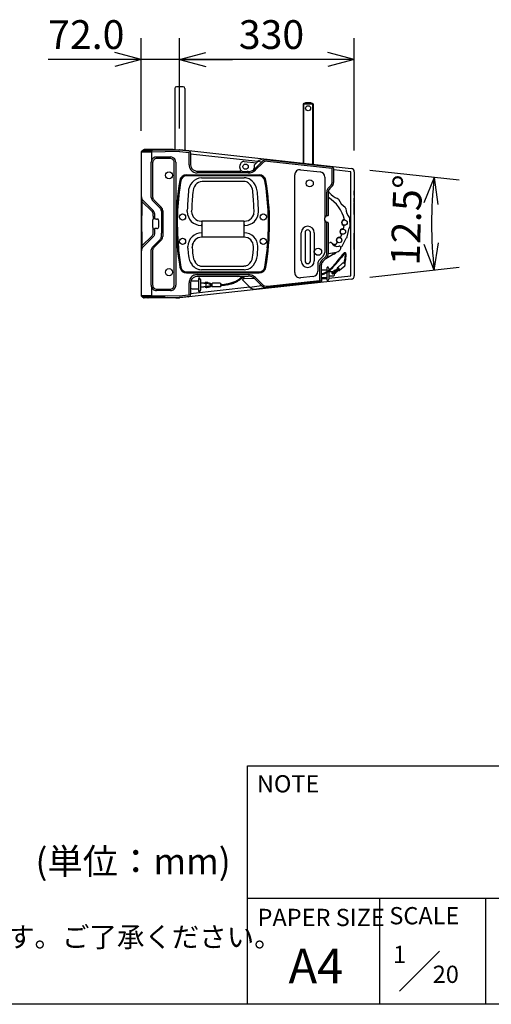
# Model space of a CAD drawing. Extents: x -1800 to 1800, y -2684 to 2667.
# Drawn here: x -430 to 461, y -2533 to -675 of the extents above; entities that cross this region are included whole.
import ezdxf
from ezdxf.enums import TextEntityAlignment as Align

# ---------------------------------------------------------------- set-up
doc = ezdxf.new("R2010")
doc.units = 0
doc.header["$LTSCALE"] = 101.6
for name, color, linetype in [('DATA', 7, 'CONTINUOUS'), ('DIMNSIONS', 7, 'CONTINUOUS'), ('HIBINO-BASE', 7, 'CONTINUOUS')]:
    doc.layers.add(name, color=color, linetype=linetype)
doc.styles.add('_______', font='txt', dxfattribs={"bigfont": 'ＭＳ ゴシック'})

msp = doc.modelspace()

# ---------------------------------------------------------------- linework, layer by layer
at = {"layer": 'DATA', "color": 7, "linetype": 'CONTINUOUS'}
for p, q in [((-137, -804.5), (-137, -920.1)), ((-120.9, -801.5), (-134, -801.5)), ((-117.9, -804.5), (-117.9, -921.1)), ((105.2, -833.5), (105.2, -945.5)), ((123.2, -834.5), (106.2, -834.5)), ((106.2, -834.5), (106.2, -945.6)), ((114.7, -834.5), (114.7, -831.5)), ((123.2, -834.5), (123.2, -947.5)), ((124.2, -833.5), (124.2, -947.6)), ((-200.4, -924.3), (-200.4, -1195.6)), ((-200.2, -923.9), (-197.9, -921.6)), ((-200.2, -923.9), (-200.2, -923.9)), ((-200, -1009), (-200, -924.7)), ((-200, -924.7), (-200, -924.7)), ((-199.9, -924.3), (-197.6, -922)), ((-199.9, -924.3), (-199.9, -924.3)), ((-181.6, -921.3), (-197.6, -921.5)), ((-196.2, -924.4), (-192.9, -924.4)), ((-195.9, -920.7), (-195.9, -920.7)), ((-195.1, -920.9), (-190.1, -920.9)), ((-194.7, -922), (-181, -921.9)), ((-192.9, -924.4), (-187.6, -924.4)), ((-188.1, -920.2), (-188.1, -920.1)), ((-188.1, -921.2), (-188.1, -920.2)), ((-188.1, -921.3), (-188.1, -921.2)), ((-187.6, -924.4), (-181, -924.3)), ((-187.4, -920.6), (-187.4, -921.3)), ((-186.1, -920.9), (-128.2, -919.9)), ((-181.4, -921.3), (-181.6, -921.3)), ((-181.4, -921.3), (-179.4, -921.8)), ((-181, -921.9), (-181, -922.1)), ((-181, -924.3), (-181, -922.1)), ((-181, -924.3), (-180.9, -924.7)), ((-181, -924.3), (-181, -924.3)), ((-181, -924.7), (-181, -940.2)), ((-180.9, -924.7), (-181, -924.7)), ((-129.7, -923.9), (-180.9, -924.7)), ((-179.4, -921.8), (-178.9, -921.8)), ((-129.7, -921), (-178.9, -921.8)), ((-127.5, -921.1), (-129.7, -921)), ((-127.7, -924), (-129.7, -923.9)), ((-128.2, -919.9), (-128.2, -921.1)), ((-110.5, -925.9), (-127.7, -924)), ((-127.5, -921.1), (-127.5, -920)), ((-127.5, -920), (196.1, -955.5)), ((-110.1, -923), (-127.5, -921.1)), ((-110.1, -948.5), (-110.1, -926.3)), ((-107.2, -926.1), (-107.2, -948.4)), ((19.6, -942.5), (-107.2, -928.6)), ((-181.6, -1005.2), (-181.6, -943.9)), ((-178.9, -944.9), (-178.9, -1009.3)), ((-171.7, -933.9), (-145.1, -933.9)), ((-171.7, -933.9), (-171.7, -933.9)), ((-146.1, -936.7), (-170.7, -936.7)), ((-137.9, -1175), (-137.9, -944.9)), ((-135.2, -943.9), (-135.2, -1176)), ((-5.8, -942.4), (17.2, -944.9)), ((13.4, -956.7), (26.6, -943.5)), ((19.6, -942.6), (13.6, -948.5)), ((28.5, -945.3), (15.2, -958.5)), ((26.6, -943.5), (19.6, -942.6)), ((31.8, -938.4), (38.5, -939.4)), ((159.7, -955.5), (38.3, -942.2)), ((38.5, -939.4), (160.1, -952.7)), ((-110.1, -948.6), (-110.1, -948.5)), ((1.4, -964), (-94.6, -964)), ((-94.1, -960.7), (-94.3, -960.7)), ((-94.1, -960.7), (-42.8, -960.7)), ((-42.5, -960.7), (-42.8, -960.7)), ((-42.5, -960.7), (-12.4, -960.7)), ((-14, -953.6), (-13.5, -948.6)), ((-9, -961.1), (-14, -960.5)), ((-8.6, -961.2), (-0.1, -961.2)), ((1.2, -961.2), (-0.1, -961.2)), ((12.7, -955.6), (11.7, -956.6)), ((11.7, -956.6), (11.8, -956.7)), ((11.8, -956.7), (13.4, -956.8)), ((13, -949.6), (12.9, -955.5)), ((12.9, -955.5), (12.9, -955.5)), ((13.4, -956.8), (13.4, -956.7)), ((13.4, -956.8), (13.4, -956.8)), ((100.5, -958), (137.2, -962)), ((160.1, -952.7), (160.1, -952.7)), ((160.1, -982.4), (160.1, -955.9)), ((162.9, -955.9), (162.9, -955.9)), ((162.9, -955.9), (162.9, -982.4)), ((163.5, -958.3), (162.9, -958.2)), ((195.4, -961.8), (163.5, -958.3)), ((195.4, -1158.1), (195.4, -961.8)), ((201.8, -961.8), (201.8, -1158.1)), ((-114.8, -967.6), (22.3, -967.6)), ((22.3, -969.6), (-114.8, -969.6)), ((-86.5, -973.1), (-6, -973.1)), ((-6.8, -980), (-85.6, -980)), ((-4, -980.2), (-6.8, -980)), ((-3.1, -973.4), (-6, -973.1)), ((89.4, -1152), (89.4, -967.9)), ((146.1, -971.9), (146.1, -1047.1)), ((149.9, -1044.5), (149.9, -1000.4)), ((152.9, -1000.3), (152.7, -1000.2)), ((152.7, -1000.4), (152.7, -1000.4)), ((152.7, -1000.4), (152.7, -1044.2)), ((153.5, -991.7), (158.1, -987.1)), ((160.1, -989.1), (155.5, -993.7)), ((155.5, -993.7), (155.5, -993.7)), ((160.1, -989.1), (160.1, -989.1)), ((201.8, -997.6), (201.8, -997.6)), ((201.8, -997.8), (201.8, -997.8)), ((201.8, -1005.7), (201.8, -997.8)), ((-200.3, -1009.5), (-200, -1009)), ((-200.3, -1010.2), (-200.3, -1010.2)), ((-179.9, -1037.1), (-199, -1018)), ((-199, -1018), (-199, -1044.5)), ((-194.1, -1018.8), (-197.2, -1015.7)), ((-188.4, -1024.5), (-194.1, -1018.8)), ((-181.7, -1009.7), (-181.6, -1005.5)), ((-181.6, -1010.6), (-181.7, -1009.7)), ((-181.6, -1005.5), (-181.6, -1005.2)), ((-181.6, -1010.6), (-181.6, -1010.6)), ((-178.5, -1016.6), (-168.8, -1026.3)), ((-176.5, -1015.1), (-162.7, -1028.9)), ((152.9, -1010.1), (152.7, -1010)), ((201.8, -1005.7), (201.8, -1005.7)), ((201.8, -1005.8), (201.8, -1005.8)), ((201.8, -1007), (201.8, -1007.5)), ((201.8, -1007), (201.8, -1007)), ((201.8, -1007.5), (201.8, -1007.5)), ((201.8, -1011.4), (201.8, -1011.4)), ((201.8, -1012.6), (201.8, -1011.4)), ((201.8, -1012.9), (201.8, -1012.9)), ((201.8, -1013), (201.8, -1013)), ((201.8, -1015.8), (201.8, -1013)), ((201.8, -1015.8), (201.8, -1015.8)), ((201.8, -1015.9), (201.8, -1015.9)), ((201.8, -1016.6), (201.8, -1015.9)), ((201.8, -1016.6), (201.8, -1016.6)), ((201.8, -1017.2), (201.8, -1016.6)), ((201.8, -1017.2), (201.8, -1017.2)), ((201.8, -1017.5), (201.8, -1017.2)), ((201.8, -1017.2), (201.8, -1017.2)), ((201.8, -1017.2), (201.8, -1017.2)), ((201.8, -1017.5), (201.8, -1017.5)), ((201.8, -1020), (201.8, -1017.5)), ((201.8, -1020), (201.8, -1020)), ((201.8, -1020.1), (201.8, -1020.1)), ((201.8, -1020.2), (201.8, -1020.2)), ((201.8, -1020.8), (201.8, -1020.8)), ((201.8, -1042.4), (201.8, -1021.1)), ((-177.7, -1035.2), (-188.4, -1024.5)), ((-168.8, -1026.3), (-164.7, -1030.4)), ((-162.3, -1036.2), (-162.3, -1035.9)), ((-162.3, -1036.2), (-162.3, -1041.9)), ((-159.8, -1035.7), (-159.8, -1084.1)), ((-131.8, -1034.4), (-131.8, -1034.6)), ((-131.8, -1034.6), (-131.8, -1034.7)), ((-131.7, -1034.7), (-131.7, -1034.7)), ((-131.7, -1035), (-131.7, -1034.7)), ((-113.4, -1037.1), (-113.5, -1034.4)), ((-105.3, -1037.1), (-105.1, -1034.5)), ((12.8, -1035.7), (12.7, -1034.5)), ((12.8, -1037.1), (12.8, -1035.7)), ((20.9, -1037.1), (21, -1034.4)), ((39.2, -1034.7), (39.3, -1034.7)), ((39.2, -1035), (39.2, -1034.7)), ((39.3, -1034.4), (39.3, -1034.6)), ((39.3, -1034.7), (39.3, -1034.6)), ((-199, -1075.3), (-199, -1044.5)), ((-178.6, -1053), (-178.6, -1052.5)), ((-178.6, -1066.9), (-178.6, -1053)), ((-177.8, -1045.9), (-177.8, -1042.1)), ((-177.8, -1045.9), (-177.8, -1051)), ((-175.4, -1050.1), (-174.9, -1050.6)), ((-175.4, -1050.1), (-175.4, -1050.1)), ((-174.9, -1050.6), (-174.9, -1041.9)), ((-167.3, -1065.7), (-167.3, -1054.2)), ((-162.3, -1041.9), (-162.3, -1078)), ((-87.5, -1054.9), (-86.2, -1054.9)), ((-86.2, -1054.9), (-86.1, -1054.9)), ((-6.5, -1054.9), (-86, -1054.9)), ((-86, -1054.9), (-86, -1062.9)), ((-6.5, -1054.9), (-6.5, -1062.9)), ((-6.3, -1054.9), (-6.3, -1054.9)), ((-6.3, -1054.9), (-5, -1054.9)), ((12.1, -1042), (11.7, -1043.4)), ((146.1, -1055), (146.1, -1114)), ((146.7, -1047.4), (146.7, -1047.4)), ((149.9, -1117), (149.9, -1057.6)), ((152.2, -1044.7), (151.9, -1044.7)), ((151.9, -1057.4), (152.2, -1057.4)), ((151.9, -1057.4), (151.9, -1057.4)), ((152.7, -1057.9), (152.7, -1117)), ((193.9, -1064.5), (193.4, -1050.6)), ((201.8, -1042.4), (201.8, -1042.4)), ((201.8, -1054.9), (201.8, -1054.9)), ((201.8, -1054.9), (201.8, -1065)), ((-199, -1075.3), (-199, -1101.9)), ((-178.6, -1067.3), (-178.6, -1066.9)), ((-177.8, -1074), (-177.8, -1068.9)), ((-177.8, -1077.7), (-177.8, -1074)), ((-174.9, -1069.2), (-175.4, -1069.8)), ((-175.4, -1069.8), (-175.4, -1069.8)), ((-175.4, -1069.8), (-175.4, -1069.8)), ((-174.9, -1078), (-174.9, -1069.2)), ((-168.7, -1068.3), (-168.7, -1068.3)), ((-86.3, -1062.9), (-87.5, -1062.9)), ((-86, -1062.9), (-86, -1077.3)), ((-86, -1077.3), (-86, -1085.3)), ((-6.5, -1062.9), (-6.5, -1077.3)), ((-6.5, -1077.3), (-6.5, -1085.3)), ((-5, -1062.9), (-6.2, -1062.9)), ((101.7, -1130.1), (101.7, -1076.9)), ((109, -1076.7), (109, -1130.1)), ((119, -1130.1), (119, -1076.7)), ((126.2, -1076.9), (126.2, -1111.1)), ((181.4, -1069.5), (182.6, -1063.2)), ((188.5, -1084.6), (192.2, -1068.4)), ((201.8, -1065), (201.8, -1065)), ((201.8, -1077.5), (201.8, -1077.5)), ((201.8, -1108.5), (201.8, -1077.5)), ((-199, -1101.9), (-179.9, -1082.8)), ((-194.1, -1101.1), (-188.4, -1095.4)), ((-188.4, -1095.4), (-177.7, -1084.7)), ((-178.5, -1103.3), (-164.7, -1089.5)), ((-177.8, -1077.8), (-177.8, -1077.7)), ((-162.7, -1091), (-176.5, -1104.8)), ((-162.3, -1083.7), (-162.3, -1078)), ((-86.1, -1085.3), (-86.2, -1085.3)), ((-86.2, -1085.3), (-86.2, -1085.3)), ((-6.5, -1085.3), (-86, -1085.3)), ((-6.5, -1085.4), (-86, -1085.4)), ((-6.3, -1085.3), (-6.3, -1085.3)), ((-6.2, -1085.3), (-6.3, -1085.3)), ((152.9, -1095.8), (152.7, -1095.8)), ((153.8, -1095.7), (152.9, -1095.8)), ((153.8, -1095.7), (156.3, -1095.2)), ((166, -1100.3), (169.9, -1095.2)), ((175.6, -1085.9), (178.2, -1080)), ((178.8, -1102.3), (186.6, -1087.3)), ((-200, -1110.9), (-200.3, -1110.4)), ((-200, -1195.2), (-200, -1110.9)), ((-197.2, -1104.2), (-194.1, -1101.1)), ((-181.7, -1110.2), (-181.6, -1109.3)), ((-181.6, -1114.7), (-181.7, -1110.2)), ((-181.6, -1109.3), (-181.6, -1109.2)), ((-181.6, -1176), (-181.6, -1114.7)), ((-178.9, -1110.6), (-178.9, -1175)), ((-178.5, -1103.3), (-178.5, -1103.3)), ((-130.3, -1105.8), (-130.3, -1105.5)), ((-130.3, -1105.5), (-130.3, -1105.5)), ((-130.2, -1105.5), (-130.3, -1105.5)), ((-130.2, -1105.2), (-130.2, -1105.5)), ((-112.4, -1105.8), (-112.1, -1103.1)), ((-104.1, -1105.6), (-104, -1104.5)), ((-104, -1103.1), (-104, -1104.5)), ((-103.5, -1098.8), (-103.1, -1097.4)), ((11.6, -1105.6), (11.6, -1103.1)), ((19.9, -1105.8), (19.6, -1103.1)), ((37.8, -1105.2), (37.8, -1105.5)), ((37.8, -1105.5), (37.8, -1105.8)), ((37.8, -1105.5), (37.8, -1105.5)), ((37.8, -1105.5), (37.8, -1105.5)), ((126.2, -1114.5), (126.2, -1111.1)), ((126.2, -1114.5), (126.2, -1130.1)), ((152.9, -1116), (168.4, -1113.4)), ((165.3, -1116.4), (168, -1113.4)), ((201.8, -1108.5), (201.8, -1108.5)), ((143.1, -1121.1), (135.1, -1129.1)), ((140.2, -1129.4), (147.9, -1121.7)), ((149.9, -1123.7), (142.2, -1131.4)), ((142.2, -1131.4), (142.2, -1131.4)), ((148.4, -1125.5), (160.6, -1117.9)), ((152.9, -1116), (152.7, -1116.1)), ((152.7, -1117), (152.7, -1117)), ((-114.7, -1150.9), (22.2, -1150.9)), ((-89.7, -1146.5), (-86.5, -1146.7)), ((-88.3, -1139.7), (-85.6, -1139.9)), ((-88.3, -1139.7), (-88.3, -1139.7)), ((-6, -1146.7), (-86.5, -1146.7)), ((-85.6, -1139.9), (-6.8, -1139.9)), ((-4.1, -1139.7), (-6.8, -1139.9)), ((-6, -1146.7), (-2.8, -1146.5)), ((132.8, -1134.7), (132.8, -1149.4)), ((136.6, -1166.6), (136.6, -1138.1)), ((139.4, -1138.1), (139.4, -1138.1)), ((139.4, -1138.1), (139.4, -1166.6)), ((139.7, -1147.3), (139.4, -1147.3)), ((150, -1147.3), (139.7, -1147.3)), ((150.5, -1149.9), (150.5, -1142.2)), ((150.5, -1164.8), (150.5, -1151.5)), ((152, -1141.7), (151, -1141.7)), ((153.7, -1144.1), (152.5, -1142)), ((153.8, -1144.4), (153.8, -1147.3)), ((153.8, -1147.3), (153.8, -1147.5)), ((153.8, -1149.3), (153.8, -1164.4)), ((161.8, -1150.9), (153.8, -1150.9)), ((163.8, -1151.4), (163.8, -1151.3)), ((163.8, -1151.4), (163.8, -1157.5)), ((169.1, -1147.7), (167.5, -1148.7)), ((171.9, -1145.9), (169.1, -1147.7)), ((169.8, -1144.7), (170, -1145)), ((179.8, -1134.5), (170, -1142.9)), ((170, -1145), (171.1, -1144.3)), ((172.2, -1146.9), (171.8, -1147.3)), ((171.9, -1145.9), (172.2, -1145.8)), ((174, -1147.7), (183.9, -1139.3)), ((196.1, -1164.4), (-127.5, -1199.9)), ((22.2, -1152.9), (-114.7, -1152.9)), ((-104.5, -1168.3), (-106.9, -1168.9)), ((-92.2, -1168.3), (-104.5, -1168.3)), ((-94.6, -1155.8), (1.4, -1155.8)), ((-92.7, -1159.2), (-94.5, -1159.2)), ((-92.7, -1159.2), (-92.4, -1159.2)), ((-19.3, -1159.2), (-92.4, -1159.2)), ((-91.7, -1172), (-91.7, -1163.2)), ((-90.2, -1162.7), (-91.2, -1162.7)), ((-88.5, -1165.1), (-89.7, -1163)), ((-88.4, -1165.4), (-88.4, -1184.4)), ((-19.3, -1159.2), (1.2, -1158.6)), ((-12.3, -1160.7), (-11.1, -1160.1)), ((-7, -1163.6), (-9.2, -1165.2)), ((-9.1, -1165.5), (4.8, -1179.4)), ((-7, -1163.6), (-6.1, -1163)), ((13.4, -1163.1), (-7, -1163.6)), ((13.5, -1163.1), (13.4, -1163.1)), ((26.7, -1176.3), (13.5, -1163.1)), ((15.3, -1161.3), (28.5, -1174.5)), ((38.3, -1177.7), (136.3, -1166.9)), ((136.6, -1169.7), (38.5, -1180.5)), ((89.4, -1152), (89.4, -1152)), ((123.9, -1159.3), (100.5, -1161.9)), ((136.6, -1169.7), (136.6, -1169.7)), ((138.6, -1169), (138.3, -1169)), ((140.3, -1168.8), (138.6, -1169)), ((139.5, -1154.2), (139.4, -1154.2)), ((139.7, -1155.7), (139.4, -1155.6)), ((139.7, -1161.5), (139.4, -1161.5)), ((139.4, -1166.6), (139.4, -1166.6)), ((139.7, -1161.5), (150, -1161.5)), ((140.3, -1164.1), (140.3, -1161.5)), ((140.3, -1164.1), (150.5, -1163)), ((140.3, -1168.8), (140.3, -1164.1)), ((150.5, -1166.6), (150.5, -1164.8)), ((151, -1167.1), (152, -1167.1)), ((152.5, -1166.9), (153.7, -1164.7)), ((153.8, -1158), (163.3, -1158)), ((153.8, -1162.7), (195.4, -1158.1)), ((-181, -1179.8), (-181, -1195.2)), ((-145.1, -1185.9), (-171.7, -1185.9)), ((-170.7, -1183.2), (-146.1, -1183.2)), ((-110.2, -1193.6), (-110.2, -1171.3)), ((-107.2, -1171.5), (-107.2, -1193.7)), ((-107.2, -1191.3), (4.4, -1179)), ((-107.2, -1181.8), (-104.5, -1182.5)), ((-104.5, -1182.5), (-92.2, -1182.5)), ((-91.7, -1187.6), (-91.7, -1172)), ((-91.2, -1188.1), (-90.2, -1188.1)), ((-89.7, -1187.9), (-88.5, -1185.7)), ((-82.3, -1171.9), (-88.4, -1171.9)), ((-88.4, -1179), (-82.4, -1179)), ((-88.4, -1184.6), (-88.4, -1184.4)), ((-88.4, -1184.6), (-88.4, -1185.4)), ((-88.4, -1185.4), (-88.4, -1185.4)), ((-82.3, -1179), (-82.4, -1179)), ((-80.5, -1178.9), (-80.5, -1178.9)), ((-78.9, -1171.9), (-79.5, -1171.9)), ((-78.9, -1179), (-79.5, -1179)), ((-78.4, -1172.4), (-78.4, -1178.1)), ((-78.4, -1178.5), (-78.4, -1178.1)), ((-66.3, -1178.1), (-66.3, -1172.8)), ((-51.8, -1172.2), (-65.8, -1172.2)), ((-65.8, -1178.6), (-51.8, -1178.6)), ((-49.8, -1176.6), (-49.8, -1174.3)), ((4.8, -1179.4), (26.7, -1176.3)), ((38.5, -1180.5), (17, -1183.5)), ((26.7, -1176.3), (26.7, -1176.3)), ((-197.9, -1198.2), (-200.2, -1196)), ((-200, -1195.2), (-200, -1195.2)), ((-199.9, -1195.6), (-199.9, -1195.6)), ((-197.6, -1197.9), (-199.9, -1195.6)), ((-199.4, -1195.2), (-180.9, -1195.2)), ((-197.6, -1198.4), (-186.9, -1198.5)), ((-196.3, -1197.9), (-181, -1198)), ((-135, -1199.9), (-194.5, -1199.9)), ((-188.1, -1198.5), (-188.1, -1198.7)), ((-188.1, -1198.7), (-188.1, -1199.7)), ((-188.1, -1199.7), (-188.1, -1199.8)), ((-188.1, -1199.8), (-187.9, -1199.8)), ((-187.4, -1199.3), (-187.4, -1198.5)), ((-186.1, -1198.9), (-128.2, -1199.9)), ((-155.1, -1198.5), (-181.2, -1198)), ((-181, -1195.2), (-180.9, -1195.2)), ((-181, -1195.2), (-181, -1195.2)), ((-181, -1195.5), (-181, -1195.5)), ((-180.9, -1195.2), (-128.7, -1196)), ((-155.1, -1198.5), (-154.9, -1198.5)), ((-154.9, -1198.5), (-129.7, -1198.9)), ((-148.9, -1199.4), (-128.5, -1199.4)), ((-135, -1199.9), (-128.6, -1199.9)), ((-129.7, -1198.7), (-129.7, -1198.7)), ((-129.7, -1198.9), (-127.5, -1198.8)), ((-128.7, -1196), (-110.5, -1194)), ((-128.2, -1199.9), (-128.2, -1199.4)), ((-111.8, -1197.6), (-128, -1199.4)), ((-127.5, -1198.8), (-110.1, -1196.9)), ((-127.5, -1199.9), (-127.5, -1199.3)), ((-110.2, -1196.8), (-110.2, -1196.8)), ((-107.3, -1193.6), (-107.3, -1193.6))]:
    msp.add_line(p, q, dxfattribs=at)
for centre, radius in [((114.7, -842), 4.75), ((-3.3, -952.2), 5), ((-147.9, -968.5), 6.72), ((117.8, -983.7), 6.72), ((-122.4, -1047.2), 5.83), ((30, -1047.2), 5.83), ((183.6, -1057.8), 5), ((180.4, -1074.9), 5), ((-122.4, -1093), 5.83), ((30, -1093), 5.83), ((173.4, -1090.9), 5), ((133.5, -1112.8), 6.72), ((-147.9, -1151.4), 6.72)]:
    msp.add_circle(centre, radius, dxfattribs=at)
for centre, radius, start, end in [((-134, -804.5), 3, 90, 180), ((-120.9, -804.5), 3, 0, 90), ((114.7, -855.2), 23.7, 66.3137, 113.7245), ((-199.9, -924.3), 0.483, 133.7232, 181.1693), ((-199.5, -924.7), 0.508, 134.9292, 179.9834), ((-199.2, -920.6), 3.78, 259.425, 270.1869), ((-196.5, -846.6), 77.8, 268.026, 269.2422), ((-197.6, -922), 0.525, 91.569, 134.1515), ((-197.2, -922.4), 0.504, 90.6798, 135.1225), ((-194.7, -721.8), 202.7, 269.2102, 269.5896), ((-194.6, -923), 3, 89.1167, 149.8524), ((-196.7, -919.7), 2.2, 256.9745, 259.9392), ((-196.6, -918.5), 3.41, 261.9087, 265.3835), ((-196.4, -915.8), 6.15, 265.3686, 266.9541), ((-195.3, -895.4), 26.6, 267.0377, 268.7552), ((-195.1, -923.5), 2.54, 90, 127.7912), ((-193.5, -827.9), 94.1, 268.5516, 269.2783), ((-192.2, -1002.7), 82.7, 89.8749, 91.6332), ((-185.6, -2007.2), 1087.2, 90.0713, 90.3361), ((-190.1, -923.5), 2.54, 56.6683, 90), ((-187.9, -921.5), 1.43, 89.8143, 96.187), ((-187.9, -920.6), 0.494, 359.265, 88.1557), ((-188.1, -920.6), 0.5, 0.0009, 0.0071), ((-176.9, -5622.8), 4702.9, 90.0161, 90.1221), ((-186.1, -921.9), 1, 91, 141.719), ((-174.1, -8494.7), 7574.7, 89.93215, 90.03169), ((-178.1, -12772), 11852.1, 89.86267, 89.93731), ((-147.1, -1277.8), 357.8, 88.3883, 90.4165), ((-110.5, -926.3), 0.408, 47.4419, 82.9588), ((-110.5, -926.3), 0.389, 0.0231, 44.0389), ((-110.4, -926.1), 3.17, 26.5331, 83.7583), ((-110.4, -926.1), 3.17, 359.9829, 26.5353), ((-172, -943.7), 9.67, 108.1812, 181.3891), ((-170.8, -944.7), 8.05, 88.6902, 181.3098), ((-170.7, -950.3), 16.3, 93.2698, 105.0243), ((-146, -944.7), 8.06, 358.7101, 91.2899), ((-145, -943.9), 10, 58.6591, 90.6744), ((-145, -943.7), 9.84, 359.1725, 58.0004), ((-6.5, -949.3), 7, 122.7151, 173.75), ((-6.5, -949.3), 7, 114.7527, 122.7151), ((-6.5, -949.3), 7, 83.75, 114.7527), ((29.9, -953), 14.7, 82.6229, 134.5618), ((36.7, -953.3), 14, 82.5773, 135.9563), ((36.6, -954), 11.9, 82.0627, 133.3674), ((-94.7, -948.6), 15.5, 180.0949, 218.5772), ((-95.1, -948.2), 12.1, 180.9594, 251.6302), ((-94.7, -948.6), 15.4, 218.471, 270.0873), ((-94.1, -947.8), 12.9, 247.8482, 269.1073), ((-7.1, -954.4), 7, 173.75, 224.7849), ((-7.1, -954.4), 7, 224.7849, 232.7473), ((-7.1, -954.4), 7, 232.7473, 257.6795), ((1.6, -943.4), 17.9, 268.8204, 311.3327), ((1.6, -944.4), 19.6, 269.24, 313.873), ((13, -956), 0.484, 107.6494, 129.9042), ((14.7, -949.7), 1.62, 130.9977, 174.3722), ((99.2, -967.6), 9.72, 82.2165, 181.5335), ((136.3, -971.8), 9.8, 359.1731, 84.5769), ((159.7, -955.9), 0.376, 359.646, 83.9117), ((159.7, -955.9), 3.17, 0.0076, 83.7698), ((195.4, -961.8), 6.35, 0, 83.75), ((352.2, -1059.9), 486.6, 170.3486, 189.7212), ((352.2, -1059.9), 484.6, 170.3486, 176.9786), ((-114.8, -980.5), 12.9, 90, 170.3486), ((-114.8, -980.5), 10.9, 90, 170.3486), ((-84.2, -1000.2), 27.2, 94.9157, 179.9858), ((-83.1, -999.8), 20, 97.1538, 137.2143), ((-6.1, -992.4), 12.4, 59.0476, 80.3051), ((-6.1, -994.5), 21.4, 57.013, 81.8003), ((-10.6, -998.9), 20.3, 29.0766, 57.4931), ((-10.3, -1000.5), 28.7, 19.9636, 56.5417), ((22.3, -980.5), 12.9, 9.6514, 90), ((22.3, -980.5), 10.9, 9.6514, 90), ((-444.7, -1059.9), 484.6, 3.0214, 9.6514), ((-444.7, -1059.9), 486.6, 350.2788, 9.6514), ((153.4, -982.4), 6.68, 314.8333, 0.166), ((153.4, -982.4), 9.52, 314.977, 0.023), ((577.9, -1059.9), 691.8, 175.0479, 177.884), ((577.9, -1059.9), 683.5, 175.0553, 177.8707), ((-73.8, -1003.1), 29.4, 144.9197, 175.8872), ((-83.1, -999.8), 20, 183.8593, 183.9141), ((-18.9, -1003.2), 29.6, 4.1233, 28.9649), ((-670.4, -1059.9), 683.5, 2.1293, 4.9447), ((-18.8, -1003.9), 37.8, 5.5452, 20.3318), ((-670.4, -1059.9), 691.8, 2.116, 4.9519), ((162.2, -1000.4), 12.3, 134.9626, 180.0375), ((162.2, -1000.4), 9.49, 134.9316, 180.0804), ((152.1, -1003.3), 3.18, 40.8725, 73.9911), ((183.3, -976.3), 38.1, 220.8725, 250.3112), ((-167.5, -1009.4), 32.8, 180.2035, 182.9032), ((-173, -1009.9), 27.3, 182.5275, 186.4649), ((-175.6, -1010.5), 24.6, 185.7643, 191.5681), ((-190.5, -1009), 9.53, 180.0299, 224.9701), ((-190.5, -1009), 9.52, 180.0375, 225.0257), ((-175, -1010), 25.3, 192.3052, 198.3559), ((-167.8, -1007.2), 14.2, 194.1209, 221.253), ((-170.7, -1009.3), 8.18, 179.8323, 225.1677), ((114.6, -1070), 71.1, 14.4278, 57.3544), ((169.4, -1015.2), 3.18, 24.0695, 70.3112), ((207, -998.3), 38.1, 204.0695, 233.5446), ((-184.9, -1042.1), 7.06, 0.2003, 45.1669), ((-184.7, -1042), 9.77, 0.6169, 44.3831), ((-171.3, -1036.5), 8.98, 3.6165, 42.9368), ((-169.4, -1035.7), 9.59, 359.8075, 45.1925), ((352.2, -1059.9), 484.5, 177.0453, 185.364), ((-87.5, -1037.1), 25.9, 180, 270), ((-87.5, -1037.1), 17.8, 180, 270), ((-5, -1037.1), 25.9, 270, 0), ((-5, -1037.1), 17.8, 270, 0), ((-444.7, -1059.9), 484.5, 354.636, 2.9547), ((182.5, -1031.5), 3.18, 7.4573, 53.5446), ((223.4, -1026.2), 38.1, 187.4573, 216.4965), ((-175.5, -1053.1), 3.1, 137.2054, 169.7655), ((-174.9, -1054), 4.17, 115.4381, 133.661), ((-175.7, -1052.9), 2.86, 93.7613, 111.1934), ((-175.7, -1051.7), 1.64, 81.5827, 95.2222), ((-175.9, -1052), 2.02, 77.4691, 78.5531), ((-174.7, -1050.3), 0.361, 234.8822, 248.197), ((-174.4, -1049.4), 1.38, 251.2003, 259.6296), ((-172.8, -1040.1), 10.8, 260.1898, 265.6372), ((-170.6, -1020.3), 30.7, 264.4321, 267.8484), ((-166.5, -954.6), 96.5, 266.8596, 267.7478), ((-171.7, -1062.2), 11.2, 80.8782, 82.5506), ((-170.6, -1055), 3.97, 74.8218, 81.1005), ((-170.3, -1053.9), 2.87, 34.8037, 74.2636), ((-170.5, -1054.2), 3.13, 359.7922, 36.6537), ((151.9, -1051), 6.34, 149.9955, 210.0045), ((146.3, -1047.1), 0.249, 179.3099, 237.3012), ((146.3, -1055), 0.253, 123.0064, 180.0005), ((151.9, -1051), 6.85, 106.8767, 146.941), ((147.4, -1045.3), 2.31, 238.8067, 244.0183), ((146.7, -1055.6), 1, 109.1367, 124.0518), ((151.9, -1051), 6.85, 213.059, 252.7703), ((153.4, -1051.9), 8.03, 146.0391, 149.9328), ((146.7, -1046.4), 1.13, 249.717, 259.1403), ((150, -1052.3), 4.09, 208.1584, 215.8365), ((146.7, -1055.5), 0.848, 96.9067, 107.3276), ((146.6, -1047.2), 0.284, 261.7854, 289.8576), ((146.6, -1054.9), 0.248, 75.7485, 96.7869), ((146.6, -1054.8), 0.12, 40.0994, 78.4057), ((151.9, -1051), 6.34, 106.8767, 145.0493), ((146.6, -1047.4), 0.101, 291.9912, 322.7483), ((151.9, -1051), 6.34, 214.9507, 252.7703), ((151.8, -1050.9), 6.41, 253.9147, 270.8639), ((151.8, -1051.3), 6.57, 89.2661, 105.4557), ((152.2, -1044.2), 0.508, 270.0204, 359.9796), ((152.2, -1057.9), 0.508, 0.0204, 89.9796), ((183.6, -1057.8), 5.5, 91.7811, 259.3096), ((190.3, -1050.7), 3.18, 1.7811, 36.4965), ((-175.6, -1066.8), 2.98, 189.5305, 223.3349), ((-174.7, -1065.5), 4.6, 226.6869, 241.3263), ((-175.8, -1067.2), 2.57, 244.5537, 260.393), ((-175.7, -1066.8), 3.03, 260.246, 269.0942), ((-175.7, -1068.3), 1.5, 268.8409, 275.1877), ((-175.6, -1068.9), 0.912, 276.2039, 283.1338), ((-174.8, -1069.3), 0.0936, 120.7552, 135.0098), ((-174.7, -1069.6), 0.394, 108.2452, 119.2197), ((-174.2, -1071.3), 2.17, 99.8631, 106.8369), ((-172.1, -1085.1), 16.1, 93.6819, 98.6399), ((-169.1, -1123.2), 54.3, 91.8733, 94.2605), ((-170.9, -1063.4), 5.47, 270.0928, 278.365), ((-170.4, -1065.7), 3.1, 275.6964, 303.1404), ((-170.5, -1065.7), 3.18, 305.1669, 359.9241), ((-86.2, -1103.1), 25.9, 90.1228, 180), ((-6.2, -1103.1), 25.9, 0, 89.8772), ((114, -1076.9), 12.3, 0, 180), ((114, -1076.7), 5, 0, 180), ((180.4, -1074.9), 5.5, 79.3096, 246.3812), ((195.2, -1069.1), 3.18, 135.8364, 167.2582), ((190.7, -1064.6), 3.18, 315.8364, 1.7811), ((-184.9, -1077.8), 7.06, 314.8319, 359.8009), ((-193.3, -1070.9), 20.9, 318.4823, 323.0927), ((-183.7, -1078.3), 8.75, 324.4456, 340.7051), ((-182.9, -1078.4), 7.98, 339.1445, 354.9992), ((-208.5, -1075.6), 33.7, 354.1554, 356.0118), ((-171.4, -1083.4), 9.09, 317.2649, 357.7351), ((-169.7, -1084), 9.93, 315.1343, 332.7378), ((-169.4, -1084.2), 9.55, 332.9818, 0.243), ((-86.2, -1103.1), 17.8, 90, 180), ((-6.2, -1103.1), 17.8, 0, 90), ((156.8, -1098.4), 3.17, 31.333, 99.7024), ((173.4, -1090.9), 5.5, 66.3812, 231.4526), ((189.4, -1088.8), 3.18, 129.2112, 152.4392), ((185.4, -1083.9), 3.18, 309.2112, 347.2582), ((-164.9, -1110.5), 35.4, 175.616, 179.6975), ((-167.1, -1110.5), 33.2, 171.259, 175.3376), ((-190.5, -1110.9), 9.53, 135.0299, 179.9701), ((-177.5, -1109.2), 22.8, 161.3875, 170.7), ((-172.8, -1110.1), 8.83, 130.0129, 174.1894), ((-170.7, -1110.6), 8.19, 134.8661, 180.1339), ((352.2, -1059.9), 484.6, 185.4306, 189.7212), ((577.9, -1059.9), 691.8, 183.8012, 184.9521), ((577.9, -1059.9), 683.5, 183.8344, 184.9447), ((-670.4, -1059.9), 683.5, 355.0553, 356.1656), ((-670.4, -1059.9), 691.8, 355.0481, 356.1988), ((-444.7, -1059.9), 484.6, 350.2788, 354.5694), ((136.3, -1114.1), 9.71, 314.4674, 0.5799), ((170.1, -1090.3), 12.4, 211.333, 282.6156), ((162.5, -1104.6), 5.5, 51.4526, 100.8559), ((166.7, -1103.1), 10.4, 279.7024, 341.0952), ((173.5, -1105.5), 3.18, 341.0952, 102.6156), ((178.6, -1106.6), 3.18, 114.3372, 131.6268), ((175.9, -1100.8), 3.17, 294.3372, 332.4392), ((185.9, -1119.9), 5.73, 116.0258, 128.5479), ((184.4, -1116.7), 2.18, 84.3605, 116.9896), ((184.3, -1116.3), 1.78, 30.4512, 81.2695), ((-78.1, -1117), 33.3, 184.5378, 217.7253), ((-74.1, -1116.8), 29, 184.0131, 213.7426), ((-84.4, -1123.7), 16.7, 213.751, 245.7065), ((-16.4, -1117.4), 27, 320.7502, 356.7182), ((-14.2, -1117), 33.2, 320.5814, 355.4972), ((114, -1130.1), 12.3, 180, 0), ((114, -1130.1), 5, 180, 0), ((140.5, -1134.6), 7.73, 134.3312, 180.6688), ((148.9, -1138.1), 12.3, 134.9628, 180.0371), ((149, -1138.2), 9.53, 135.0377, 179.9746), ((150.4, -1129.5), 4.48, 116.6681, 128.7141), ((143.3, -1117), 6.54, 314.4814, 0.4651), ((143.2, -1117), 9.52, 314.9724, 0.0276), ((162.3, -1120.5), 3.17, 84.1649, 122.0683), ((163, -1114.2), 3.18, 264.1649, 317.4145), ((24.6, -1015.1), 185.6, 319.3033, 323.2723), ((87.7, -1062.1), 108.6, 317.7583, 324.4305), ((396, -1293.3), 278.4, 141.2085, 143.0765), ((278.8, -1205.1), 130.1, 138.2761, 142.1625), ((198, -1133.8), 24.2, 130.4868, 141.971), ((195.7, -1131.3), 19, 130.3418, 137.5111), ((-1099.7, -886.7), 1306.3, 349.0663, 349.1557), ((44, -1104.9), 141.9, 348.7902, 350.8442), ((186.1, -1119.9), 4.08, 115.9352, 130.8012), ((110.9, -1114.6), 74.3, 350.0279, 356.1482), ((184.7, -1116.9), 0.774, 92.2543, 120.2679), ((104, -1117.2), 82.1, 348.1896, 350.3725), ((184.6, -1116.2), 0.0886, 52.1369, 92.3312), ((184.5, -1116.3), 0.296, 24.3143, 43.2325), ((183.3, -1117), 1.67, 14.7826, 27.3808), ((179.8, -1117.8), 5.2, 5.6176, 14.0595), ((24, -1102), 163.6, 349.804, 352.2798), ((157.2, -1118.8), 27.9, 358.452, 3.1183), ((182.3, -1117.4), 4.03, 4.9166, 29.8317), ((132.9, -1116.9), 53.6, 352.4016, 356.9898), ((172.3, -1118.7), 14.2, 356.1422, 6.9398), ((-114.7, -1139.9), 12.9, 189.7212, 270), ((-114.7, -1139.9), 10.9, 189.7212, 270), ((-84.3, -1121.7), 25.6, 217.4951, 242.8171), ((-86.4, -1125.4), 21.3, 243.1321, 261.0602), ((-85.9, -1125.9), 14.1, 247.5493, 259.8917), ((-6.9, -1125.5), 14.5, 280.7703, 321.8376), ((-6.9, -1123.2), 23.7, 280.0157, 320.7812), ((22.2, -1139.9), 10.9, 270, 350.2788), ((22.2, -1139.9), 12.9, 270, 350.2788), ((123, -1149.6), 9.8, 275.4371, 0.8129), ((134.1, -1126.2), 28.8, 289.5699, 298.7609), ((126.2, -1112.4), 44.7, 299.0717, 302.4946), ((-153.9, -640.2), 595.1, 300.5697, 300.7908), ((150, -1146.8), 0.5, 270, 0), ((127.5, -1114.9), 41.9, 302.8798, 306.1565), ((151, -1142.2), 0.5, 90, 180), ((42.9, -990.8), 193.5, 303.8524, 304.7108), ((152, -1142.2), 0.5, 30, 90), ((122.5, -1108), 50.4, 306.0753, 308.3572), ((108.4, -1089.7), 75, 306.6404, 307.9021), ((153.3, -1144.4), 0.5, 0, 30), ((113.5, -1096.7), 64.9, 308.4517, 313.9695), ((111.3, -1094.3), 69.5, 308.3022, 315.7223), ((126.9, -1106.9), 48.3, 310.8284, 322.7529), ((160.7, -1152.6), 1.14, 135.7183, 191.6582), ((161.3, -1153.5), 2.22, 85.4609, 128.922), ((165.3, -1154.3), 4.85, 151.5946, 165.9431), ((164.7, -1153.7), 4.02, 143.4256, 154.5464), ((-20, -972.1), 248.8, 316.6915, 319.0899), ((164.8, -1153.5), 4.02, 138.6291, 146.6056), ((170.8, -1158.4), 11.8, 125.1478, 140.1072), ((167.6, -1155.4), 5.59, 134.9011, 153.9997), ((173.1, -1161.2), 13.6, 130.761, 134.3643), ((134.6, -1120.5), 43.8, 311.8984, 316.761), ((189.9, -1185.2), 44.6, 120.3763, 125.3816), ((179.6, -1170.1), 24.6, 123.711, 128.7233), ((115.3, -1101.1), 72.9, 313.3869, 318.0081), ((174.7, -1161.6), 14.9, 119.2784, 126.0561), ((54.7, -1044.8), 153.8, 316.6023, 318.0356), ((89.9, -1016.7), 151.2, 300.7813, 301.9749), ((343.6, -1306.1), 233.9, 137.2265, 138.1055), ((170.8, -1143.7), 1.23, 151.0787, 169.1658), ((171.2, -1143.7), 1.59, 168.555, 191.3543), ((172.2, -1143.5), 2.67, 191.4453, 206.2311), ((170.1, -1143.3), 0.433, 115.0773, 153.3494), ((170.3, -1144.1), 1.29, 56.8537, 107.7383), ((167.3, -1149.3), 7.3, 29.6028, 59.378), ((171.1, -1144.8), 0.503, 51.1529, 98.4548), ((170.2, -1146.3), 2.23, 34.9139, 54.6507), ((174, -1144.7), 3.33, 229.6413, 244.452), ((170.6, -1147.1), 1.71, 28.7731, 42.8858), ((170.5, -1146), 1.8, 22.6486, 35.3607), ((170.9, -1146.9), 1.37, 13.8524, 28.8817), ((171.5, -1145.6), 0.705, 1.4235, 23.2393), ((172.1, -1145.6), 0.199, 307.4105, 358.3841), ((171.9, -1146.7), 0.333, 341.9661, 16.9674), ((172.1, -1146.8), 0.143, 311.183, 338.4908), ((173.5, -1145.9), 2.03, 242.3558, 266.8684), ((173.5, -1147), 0.939, 266.6324, 287.5671), ((169.8, -1148.1), 4.53, 14.8838, 31.5497), ((173.6, -1147.3), 0.661, 284.7274, 316.818), ((172.9, -1147.1), 1.33, 330.8246, 7.8304), ((181.2, -1136.1), 2.15, 85.9144, 130.9971), ((181.2, -1136.7), 2.73, 54.3493, 86.4239), ((180.1, -1138.4), 4.75, 32.6267, 55.8453), ((181.6, -1137), 3.27, 314.0938, 330.2535), ((25400.2, -6052.4), 25691, 168.96286, 168.96667), ((181.5, -1137.6), 3.15, 355.5342, 34.9199), ((182.4, -1137.6), 2.29, 335.0441, 353.6034), ((-94.7, -1171.3), 15.5, 146.5444, 180.0618), ((-94.8, -1171.2), 15.4, 114.6877, 146.7337), ((-99.2, -1171.2), 8, 163.0947, 181.5513), ((-94.5, -1171.9), 12.7, 90, 166.56), ((-89.2, -1195.9), 40.5, 97.7219, 107.2002), ((-92.2, -1167.8), 0.5, 270, 0), ((-91.2, -1163.2), 0.5, 90, 180), ((-90.2, -1163.2), 0.5, 30, 90), ((-88.9, -1165.4), 0.5, 0, 30), ((-77.6, -1175.6), 5.04, 92.235, 104.8783), ((-77.5, -1178.2), 7.72, 85.5642, 92.2364), ((-77.9, -1182.4), 11.9, 78.8753, 85.4689), ((-51, -1103.2), 71.2, 282.6132, 289.5644), ((-47.6, -1114.3), 61.3, 286.9155, 293.8629), ((-47.1, -1115.3), 58.5, 289.901, 297.6515), ((-46.1, -1118.1), 57.3, 293.9813, 299.3789), ((-45.1, -1120.9), 52.6, 298.5445, 304.31), ((-19.3, -1175.1), 15.9, 80.6667, 89.2737), ((-39.4, -1129.9), 43.6, 299.305, 307.2515), ((-17.9, -1170.4), 11.1, 74.4405, 84.0484), ((-124.9, -1019), 181.9, 306.9827, 308.1489), ((-18.7, -1174.9), 15.6, 65.71, 75.8527), ((-47.7, -1119.5), 56.9, 307.5858, 310.7843), ((-59.3, -1106.5), 72.6, 310.1162, 312.5027), ((-10.7, -1161.8), 1.74, 89.0686, 104.4558), ((-10.8, -1163.9), 3.85, 82.1668, 88.2099), ((73.3, -1257.6), 126.6, 130.6082, 131.4465), ((-11.2, -1168), 7.96, 67.5212, 82.8254), ((-9.1, -1165.3), 0.0796, 128.1832, 185.2376), ((-9, -1165.3), 0.225, 182.1873, 207.0883), ((-8.7, -1165.2), 0.497, 205.0586, 225.254), ((-20.5, -1148.4), 17.3, 311.0978, 315.1723), ((-10.2, -1166.2), 5.91, 51.7303, 70.1388), ((-8.2, -1163.5), 2.6, 32.7332, 50.2621), ((-6.5, -1162.4), 0.694, 308.3033, 316.0751), ((-7, -1162.7), 1.14, 13.4387, 31.7118), ((-6.3, -1162.6), 0.385, 311.9063, 339.7771), ((-6.6, -1162.6), 0.734, 0.7537, 12.569), ((-6.4, -1162.6), 0.496, 340.2469, 0.9958), ((1.3, -1178.3), 19.7, 69.3109, 90.1363), ((1.2, -1177.8), 22, 73.5314, 89.6101), ((2.4, -1174.4), 18.4, 45.2659, 73.8574), ((2.6, -1174.9), 16, 47.3762, 69.2356), ((99.2, -1152.3), 9.72, 178.4649, 277.8078), ((136.3, -1166.6), 0.362, 276.9607, 299.2421), ((136.3, -1166.6), 0.325, 299.2738, 343.5836), ((136.3, -1166.6), 0.343, 342.7417, 0.0484), ((136.3, -1166.6), 3.18, 276.2579, 328.901), ((136.3, -1166.6), 3.12, 328.6405, 0.2553), ((106, -883.9), 272.4, 277.0478, 277.1834), ((139.7, -1155.1), 0.551, 266.4717, 282.321), ((60.1, -686.8), 475.6, 279.6477, 279.6877), ((138.1, -1136.7), 17.6, 276.3569, 280.0476), ((131.5, -1104.2), 52.2, 279.5234, 281.2379), ((138.9, -1139.5), 14.7, 279.1658, 289.3233), ((136.7, -1131.9), 23.9, 281.9148, 300.1246), ((150, -1162), 0.5, 0, 90), ((151, -1166.6), 0.5, 180, 270), ((152, -1166.6), 0.5, 270, 330), ((153.3, -1164.4), 0.5, 330, 0), ((162.2, -1151.9), 2.75, 198.2481, 216.4418), ((161, -1152.9), 1.21, 212.1282, 245.5929), ((172.4, -1154.9), 11.9, 171.1977, 175.7654), ((161.5, -1152), 2.27, 242.5182, 259.8866), ((161.3, -1152.7), 1.54, 265.5679, 298.9294), ((161.6, -1152.8), 1.34, 289.8508, 326.1868), ((166.4, -1154.7), 4.2, 155.991, 170.259), ((159.7, -1151.7), 3.49, 327.7793, 338.2759), ((161.7, -1152.5), 1.34, 338.8097, 14.3084), ((163.3, -1157.5), 0.5, 270, 0), ((156.3, -1144.7), 13, 305.1242, 313.9231), ((195.4, -1158.1), 6.35, 276.25, 0), ((-171.9, -1176.2), 9.75, 178.7766, 271.2721), ((-171, -1175.3), 7.88, 177.3797, 272.6203), ((-146, -1175.2), 8.05, 268.6912, 1.3088), ((-144.9, -1176.2), 9.75, 268.8016, 1.1984), ((-92.2, -1183), 0.5, 0, 90), ((-91.2, -1187.6), 0.5, 180, 270), ((-90.2, -1187.6), 0.5, 270, 330), ((-88.9, -1185.4), 0.5, 330, 0), ((-80.9, -1160.9), 11, 262.6515, 277.3485), ((-80.9, -1189.9), 11, 82.6515, 97.3485), ((4540.1, -4920.9), 5950.4, 140.94295, 140.94726), ((-78.6, -1173.4), 2.66, 122.0746, 137.2161), ((-77.2, -1175.1), 4.97, 229.0209, 230.6522), ((-78.1, -1176.1), 3.67, 230.7731, 238.0121), ((-78, -1174.3), 3.69, 104.8617, 122.9018), ((-78, -1176.1), 3.69, 237.6156, 252.7499), ((-77.3, -1174.2), 5.79, 251.7157, 265.7842), ((-78.9, -1172.4), 0.5, 0, 90), ((-78.9, -1178.5), 0.5, 270, 0), ((-73.7, -1192.8), 20.9, 102.6485, 103.1168), ((-76.8, -1171.4), 6.76, 256.1367, 275.2101), ((-77.1, -1177.3), 5.05, 99.4841, 102.9813), ((-77.5, -1174.8), 2.54, 88.3073, 100.5071), ((-76.9, -1170.3), 9.68, 265.2693, 273.642), ((-77.6, -1179.2), 6.93, 78.1767, 88.1564), ((-77.4, -1163.2), 16.7, 273.7486, 280.8753), ((-81.5, -1199.8), 27.8, 72.0413, 79.0135), ((-78.5, -1156.8), 21.4, 276.1235, 282.552), ((-79.9, -1192.9), 22.5, 74.0713, 78.845), ((-77.9, -1159.8), 20.2, 280.3129, 286.8716), ((41.9, -807.8), 381.3, 252.3465, 252.9026), ((-82.9, -1138.4), 40.4, 282.9744, 287.9536), ((-3.6, -960.1), 224.1, 251.9764, 253.1913), ((-77.8, -1154.5), 25.3, 283.2874, 289.5826), ((165.2, -1911.7), 771.7, 107.5548, 107.7771), ((-32.1, -1052), 126.2, 252.4066, 253.7278), ((-121.9, -1008.7), 177.6, 287.1958, 287.8667), ((-367.9, -2199.3), 1067.5, 73.5906, 73.7074), ((-342.6, -297.5), 920.5, 287.3826, 287.4648), ((83.4, -659.1), 535.7, 253.643, 253.7686), ((-57.8, -1206.7), 30.6, 106.2323, 108.3247), ((-65.8, -1172.8), 0.508, 90, 180), ((-65.8, -1178.1), 0.508, 180, 270), ((-51.8, -1174.3), 2.03, 0, 90), ((-51.8, -1176.6), 2.03, 270, 0), ((-55.4, -1061.4), 113.3, 272.851, 276.0663), ((-61.3, -1002.5), 174.2, 273.7949, 274.5737), ((-52.4, -1096.5), 79.8, 273.5816, 274.9503), ((-51.1, -1114.1), 62.1, 275.1331, 277.2902), ((-52.6, -1097.8), 76.8, 276.832, 282.8683), ((-51.5, -1101.3), 74.9, 276.3515, 280.7878), ((-50.4, -1105.6), 70.5, 280.5274, 286.9556), ((15.1, -1168.9), 14.7, 225.4921, 277.3026), ((36.7, -1166.6), 14, 224.1112, 242.846), ((36.6, -1166.1), 11.7, 226.2681, 278.3253), ((36.9, -1165.8), 14.8, 243.8459, 276.4264), ((-199.9, -1195.6), 0.483, 178.8027, 226.2494), ((-199.5, -1195.2), 0.508, 180.0166, 225.0708), ((-199.6, -1196.3), 1.2, 108.1344, 109.2643), ((-199.9, -1195.6), 0.43, 98.2157, 106.5243), ((-199.3, -1200.8), 5.67, 91.731, 96.711), ((-197.6, -1197.9), 0.515, 225.4064, 268.8166), ((-197.2, -1197.5), 0.477, 224.1248, 253.5428), ((-197.2, -1197.5), 0.554, 253.6869, 266.0135), ((-197.2, -1197.9), 0.0703, 254.983, 289.4587), ((-193.5, -1217.1), 19.4, 100.4966, 100.914), ((-194.6, -1196.9), 3, 210.1561, 270.8833), ((-196.8, -1200), 1.99, 92.2159, 97.7057), ((-196, -1208.6), 10.7, 91.6154, 94.386), ((-187.9, -1199.3), 0.494, 271.8443, 0.735), ((-186.1, -1197.9), 1, 218.3092, 269), ((-148.9, -1194.3), 5.08, 235.6637, 270), ((-128.5, -1194.3), 5.08, 270, 276.25), ((-112.3, -1192.6), 5.08, 276.25, 304.2072), ((-110.5, -1193.6), 0.32, 273.5985, 2.921), ((-110.3, -1194.3), 2.59, 274.9899, 288.5876), ((-110.4, -1193.6), 3.28, 287.5239, 322.3609), ((-110.6, -1193.7), 3.33, 324.473, 359.4924)]:
    msp.add_arc(centre, radius, start, end, dxfattribs=at)
at = {"layer": 'DIMNSIONS', "color": 7, "linetype": 'CONTINUOUS'}
for p, q in [((-200.4, -884.3), (-200.4, -710)), ((-128.2, -879.9), (-128.2, -710)), ((-128.2, -879.9), (-128.2, -710)), ((201.8, -921.8), (201.8, -710)), ((-200.4, -750), (-250.4, -736.6)), ((-128.2, -750), (-78.2, -736.6)), ((-128.2, -750), (-78.2, -736.6)), ((201.8, -750), (151.8, -736.6)), ((-200.4, -750), (-376, -750)), ((-200.4, -750), (-250.4, -763.4)), ((-128.2, -750), (-200.4, -750)), ((-128.2, -750), (-28.2, -750)), ((-128.2, -750), (-78.2, -763.4)), ((201.8, -750), (-128.2, -750)), ((-128.2, -750), (-78.2, -763.4)), ((201.8, -750), (151.8, -763.4)), ((400, -977.8), (231, -959.3)), ((352.5, -972.6), (333.1, -1020.6)), ((352.5, -972.6), (359.7, -1023.9)), ((352.5, -1147.3), (360.6, -1096.1)), ((352.5, -1147.3), (334, -1098.9)), ((231, -1160.6), (400, -1142.1))]:
    msp.add_line(p, q, dxfattribs=at)
msp.add_arc((1150.1, -1059.9), 802.3, 173.75, 186.25, dxfattribs=at)
at = {"layer": 'HIBINO-BASE', "color": 7, "linetype": 'CONTINUOUS'}
for p, q in [((0, -2082.9), (1800, -2082.9)), ((0, -2532.9), (0, -2082.9)), ((0, -2332.9), (1800, -2332.9)), ((250, -2532.9), (250, -2332.9)), ((450, -2532.9), (450, -2332.9)), ((287.5, -2507.9), (362.5, -2432.9)), ((1800, -2532.9), (-1800, -2532.9))]:
    msp.add_line(p, q, dxfattribs=at)

# ---------------------------------------------------------------- texts
at = {"layer": 'DATA', "color": 7, "style": '_______'}
msp.add_text('\u3000また、同一商品でも若干の個体差があることがあります。ご了承ください。', height=38.006, dxfattribs=at).set_placement((-1750, -2386.8), align=Align.TOP_LEFT)
at = {"layer": 'DIMNSIONS', "color": 7, "style": '_______'}
for s, height, p in [('72.0', 54.29, (-376, -675.8)), ('330', 54.29, (-16.1, -675.8)), ('(単位：mm)', 48.87, (-400, -2238.6))]:
    msp.add_text(s, height=height, dxfattribs=at).set_placement(p, align=Align.TOP_LEFT)
msp.add_text('12.5°', height=54.29, rotation=88.1646, dxfattribs=at).set_placement((270.6, -1137.6), align=Align.TOP_LEFT)
at = {"layer": 'HIBINO-BASE', "color": 7, "style": '_______'}
for s, height, p in [('NOTE', 32.58, (18, -2100.5)), ('PAPER SIZE', 32.58, (19.2, -2352.7)), ('SCALE', 32.58, (268, -2349.4)), ('A4', 65.15, (77.7, -2428.2)), ('1', 32.6, (275, -2422.5)), ('20', 32.58, (350, -2460))]:
    msp.add_text(s, height=height, dxfattribs=at).set_placement(p, align=Align.TOP_LEFT)

doc.saveas('drawing.dxf')
